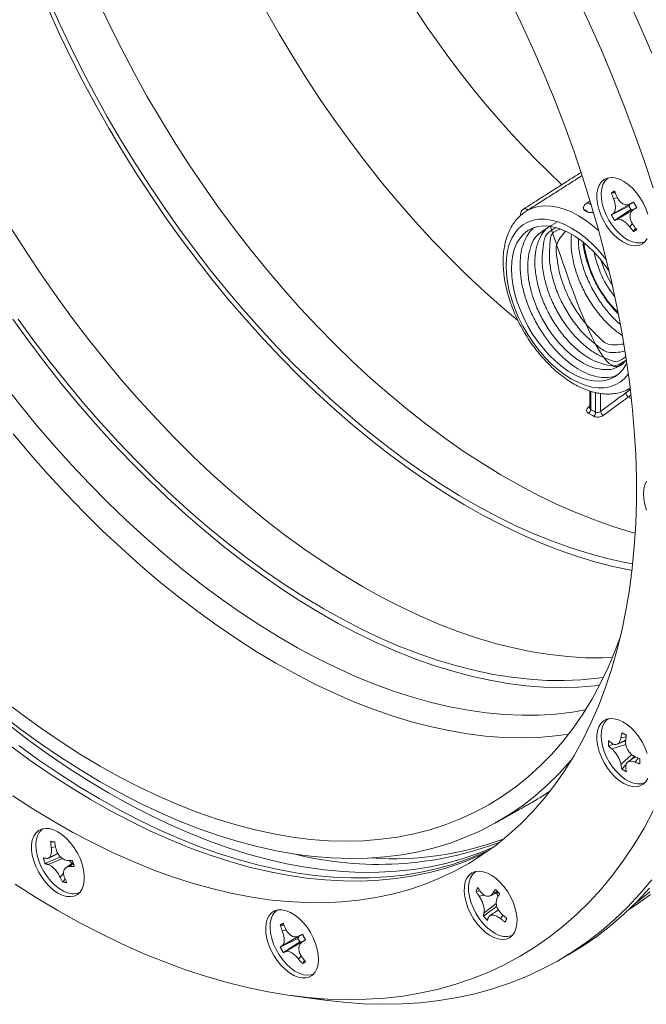
# Model space of a CAD drawing. Units: millimetres. Extents: x 71 to 855, y -632 to 239.
# Drawn here: x 661 to 753, y -562 to -417 of the extents above; entities that cross this region are included whole.
import ezdxf

# ---------------------------------------------------------------- set-up
doc = ezdxf.new("R2010")
doc.units = ezdxf.units.MM

msp = doc.modelspace()

# ---------------------------------------------------------------- linework, layer by layer
at = {"color": 7, "linetype": 'Continuous', "lineweight": 15}
for p, q in [((748.437, -442.275), (747.864, -442.281)), ((750.455, -444.236), (747.864, -445.522)), ((748.166, -443.111), (748.766, -443.018)), ((748.166, -445.312), (750.6, -443.927)), ((750.741, -444.731), (750.455, -444.236)), ((748.332, -446.332), (750.741, -444.731)), ((748.665, -446.175), (751.081, -444.761)), ((750.571, -447.276), (750.958, -446.794)), ((751.429, -447.46), (751.139, -447.952)), ((744.829, -471.438), (744.829, -474.118)), ((745.549, -474.533), (745.549, -471.632)), ((746.249, -471.768), (746.249, -474.408)), ((750.433, -471.118), (750.391, -471.14)), ((750.809, -472.537), (750.367, -472.292)), ((749.266, -522.408), (750.037, -522.249)), ((747.42, -523.552), (748.25, -523.341)), ((747.918, -524), (750.01, -523.364)), ((749.261, -523.083), (749.969, -522.903)), ((749.266, -526.335), (750.851, -524.851)), ((751.245, -525.103), (750.732, -525.628)), ((751.841, -525.375), (751.318, -525.963)), ((749.992, -526.387), (749.405, -526.99)), ((665.512, -538.505), (666.135, -538.412)), ((664.593, -540.873), (666.852, -539.884)), ((666.342, -539.467), (666.376, -539.453)), ((667.142, -540.126), (665.052, -541.025)), ((668.741, -540.859), (668.194, -541.336)), ((667.326, -542.313), (666.813, -542.884)), ((667.543, -543.125), (667.186, -543.611)), ((727.964, -544.978), (728.562, -544.911)), ((728.407, -545.663), (729.165, -545.504)), ((730.438, -545.242), (731.125, -545.006)), ((731.028, -547.128), (729.039, -548.592)), ((729.137, -548.119), (730.941, -546.773)), ((731.161, -547.758), (731.132, -547.78)), ((731.941, -548.486), (731.549, -548.98)), ((699.168, -549.927), (699.74, -549.922)), ((699.47, -550.757), (700.07, -550.664)), ((701.759, -551.883), (699.168, -553.168)), ((699.47, -552.958), (701.903, -551.573)), ((699.635, -553.978), (702.044, -552.378)), ((702.385, -552.407), (699.968, -553.821)), ((701.759, -551.883), (702.044, -552.378)), ((702.262, -554.441), (701.875, -554.922)), ((702.733, -555.106), (702.442, -555.599))]:
    msp.add_line(p, q, dxfattribs=at)
at = {"color": 7, "linetype": 'Continuous', "lineweight": 15, "flags": 128}
for points in [[(732.797, -413.571), (734.606, -417.31), (736.333, -421.072), (737.976, -424.854), (739.533, -428.65), (741.002, -432.456), (742.382, -436.267), (743.669, -440.079), (744.864, -443.887), (745.964, -447.686), (746.969, -451.472), (747.877, -455.241), (748.686, -458.987), (749.397, -462.707), (750.007, -466.396), (750.517, -470.049), (750.926, -473.662), (751.233, -477.23), (751.438, -480.75), (751.54, -484.217), (751.54, -487.626), (751.438, -490.975), (751.233, -494.258), (750.926, -497.472), (750.517, -500.613), (750.007, -503.677), (749.397, -506.661), (748.686, -509.56), (747.877, -512.372), (746.969, -515.093), (745.964, -517.719), (744.864, -520.248), (743.669, -522.677), (742.382, -525.002), (741.002, -527.221), (739.533, -529.33), (737.976, -531.329), (736.333, -533.213), (734.606, -534.982), (732.797, -536.632), (730.907, -538.162), (728.94, -539.569), (726.898, -540.853), (724.783, -542.012), (722.598, -543.043), (720.345, -543.947), (718.028, -544.722), (715.648, -545.367), (713.209, -545.881), (710.714, -546.263), (708.165, -546.514), (705.566, -546.632), (702.92, -546.619), (700.231, -546.472), (697.5, -546.194), (694.732, -545.784), (691.93, -545.243), (689.098, -544.571), (686.238, -543.769), (683.355, -542.838), (680.451, -541.78), (677.53, -540.595), (674.596, -539.285), (671.652, -537.852), (668.702, -536.297), (665.75, -534.622), (662.798, -532.829), (659.851, -530.921)], [(750.997, -496.821), (749.881, -496.61), (747.249, -496.025), (744.589, -495.31), (741.904, -494.466), (739.199, -493.494), (736.476, -492.396), (733.74, -491.173), (730.995, -489.827), (728.243, -488.36), (725.49, -486.773), (722.739, -485.069), (719.993, -483.25), (717.256, -481.319), (714.533, -479.279), (711.827, -477.132), (709.141, -474.881), (706.48, -472.529), (703.846, -470.08), (701.245, -467.537), (698.679, -464.903), (696.152, -462.183), (693.667, -459.379), (691.227, -456.496), (688.837, -453.538), (686.5, -450.508), (684.218, -447.412), (681.995, -444.253), (679.834, -441.035), (677.737, -437.764), (675.709, -434.443), (673.751, -431.077), (671.866, -427.671), (670.058, -424.23), (668.327, -420.758), (666.678, -417.26), (665.111, -413.741)], [(742.727, -413.28), (744.6, -417.278), (746.389, -421.297), (748.093, -425.333), (749.71, -429.381), (751.238, -433.437), (752.674, -437.496), (754.019, -441.555)], [(750.249, -413.608), (752.072, -417.658), (753.81, -421.726)], [(750.891, -497.773), (750.742, -497.745), (748.104, -497.188), (745.438, -496.501), (742.746, -495.685), (740.032, -494.741), (737.301, -493.67), (734.555, -492.474), (731.798, -491.154), (729.034, -489.713), (726.268, -488.152), (723.502, -486.474), (720.741, -484.68), (717.988, -482.773), (715.247, -480.756), (712.522, -478.631), (709.816, -476.402), (707.133, -474.071), (704.478, -471.642), (701.852, -469.118), (699.261, -466.502), (696.708, -463.798), (694.196, -461.009), (691.728, -458.14), (689.308, -455.195), (686.939, -452.176), (684.625, -449.09), (682.368, -445.939), (680.172, -442.727), (678.039, -439.461), (675.974, -436.143), (673.977, -432.779), (672.053, -429.372), (670.203, -425.928), (668.431, -422.452), (666.739, -418.947), (665.128, -415.42)], [(751.368, -492.302), (750.777, -492.138), (748.086, -491.317), (745.374, -490.366), (742.643, -489.288), (739.898, -488.083), (737.143, -486.754), (734.382, -485.302), (731.617, -483.73), (728.854, -482.039), (726.096, -480.231), (723.347, -478.311), (720.61, -476.279), (717.89, -474.139), (715.191, -471.894), (712.515, -469.547), (709.867, -467.101), (707.251, -464.56), (704.67, -461.927), (702.128, -459.206), (699.628, -456.4), (697.173, -453.514), (694.768, -450.552), (692.416, -447.518), (690.119, -444.415), (687.882, -441.249), (685.706, -438.024), (683.596, -434.744), (681.554, -431.413), (679.583, -428.037), (677.685, -424.62), (675.864, -421.167), (674.122, -417.683), (672.461, -414.173)], [(734.112, -461.052), (731.915, -459.193), (729.284, -456.854), (726.681, -454.416), (724.111, -451.883), (721.578, -449.26), (719.085, -446.549), (716.636, -443.754), (714.234, -440.88), (711.883, -437.93), (709.586, -434.91), (707.347, -431.823), (705.168, -428.674), (703.054, -425.467), (701.006, -422.208), (699.029, -418.9), (697.124, -415.549)], [(753.211, -445.405), (752.917, -444.576), (752.533, -443.759), (752.07, -442.978), (751.539, -442.254), (750.957, -441.605), (750.337, -441.051), (749.698, -440.606), (749.057, -440.282), (748.431, -440.087), (747.838, -440.029), (747.293, -440.107), (746.812, -440.32), (746.407, -440.662), (746.089, -441.124), (745.868, -441.693), (745.75, -442.353), (745.736, -443.087), (745.829, -443.874), (746.025, -444.694), (746.319, -445.523), (746.703, -446.339), (747.166, -447.12), (747.697, -447.845), (748.279, -448.493), (748.899, -449.048), (749.538, -449.493), (750.179, -449.817), (750.804, -450.011), (751.398, -450.07), (751.943, -449.992), (752.424, -449.779), (752.829, -449.437), (753.146, -448.975)], [(752.841, -449.423), (752.651, -449.512), (752.138, -449.639), (751.572, -449.632), (750.967, -449.491), (750.341, -449.219), (749.711, -448.826), (749.094, -448.32), (748.507, -447.716), (747.965, -447.03), (747.484, -446.282), (747.076, -445.491), (746.753, -444.679), (746.524, -443.868), (746.395, -443.081), (746.369, -442.338), (746.447, -441.66), (746.626, -441.066), (746.903, -440.572), (747.27, -440.191), (747.442, -440.071)], [(735.313, -444.982), (735.48, -444.881), (736.257, -444.516), (737.098, -444.281), (737.997, -444.178), (738.944, -444.208), (739.931, -444.369), (740.947, -444.662), (741.984, -445.083), (743.031, -445.628), (744.077, -446.291), (745.114, -447.067), (746.005, -447.833)], [(744.148, -443.839), (744.186, -443.818), (744.412, -443.787), (744.674, -443.882), (744.92, -444.074)], [(744.271, -445.034), (744.246, -444.977), (744.212, -444.926), (744.172, -444.882), (744.128, -444.85), (744.085, -444.832), (744.044, -444.829), (744.01, -444.841), (743.985, -444.868)], [(747.128, -452.104), (746.816, -451.707), (745.919, -450.661), (744.979, -449.702), (744.007, -448.84), (743.012, -448.084), (742.007, -447.443), (741.002, -446.923), (740.007, -446.531), (739.035, -446.271), (738.095, -446.145), (737.198, -446.155), (736.354, -446.3), (735.571, -446.58), (734.86, -446.992), (734.226, -447.529), (733.678, -448.188), (733.221, -448.96), (732.86, -449.837), (732.599, -450.809), (732.442, -451.866), (732.389, -452.997), (732.442, -454.188), (732.599, -455.427), (732.86, -456.701), (733.221, -457.994), (733.678, -459.294), (734.226, -460.585), (734.86, -461.854), (735.571, -463.087), (736.354, -464.271), (737.198, -465.391), (738.095, -466.437), (739.035, -467.396), (740.007, -468.258), (741.002, -469.014), (742.007, -469.655), (743.012, -470.175), (744.007, -470.567), (744.979, -470.827), (745.919, -470.953), (746.816, -470.943), (747.66, -470.798), (748.442, -470.518), (749.154, -470.107), (749.788, -469.569), (750.336, -468.91), (750.363, -468.871)], [(747.535, -453.776), (746.967, -452.965), (746.147, -451.921), (745.278, -450.956), (744.372, -450.079), (743.437, -449.302), (742.485, -448.633), (741.528, -448.081), (740.577, -447.651), (739.642, -447.349), (738.735, -447.179), (737.867, -447.141), (737.047, -447.238), (736.285, -447.467), (735.59, -447.825), (734.97, -448.31), (734.433, -448.915), (733.985, -449.632), (733.631, -450.455), (733.375, -451.372), (733.22, -452.373), (733.168, -453.446), (733.22, -454.58), (733.375, -455.76), (733.631, -456.973), (733.985, -458.204), (734.433, -459.439), (734.97, -460.664), (735.59, -461.864), (736.285, -463.025), (737.047, -464.134), (737.867, -465.177), (738.735, -466.142), (739.642, -467.019), (740.577, -467.796), (741.528, -468.465), (742.485, -469.017), (743.437, -469.447), (744.372, -469.749), (745.278, -469.92), (746.147, -469.957), (746.967, -469.861), (747.729, -469.632), (748.424, -469.273), (749.043, -468.788), (749.581, -468.183), (750.029, -467.466), (750.135, -467.251)], [(748.026, -510.594), (746.546, -510.642), (744.015, -510.617), (741.441, -510.459), (738.826, -510.168), (736.174, -509.744), (733.489, -509.189), (730.774, -508.503), (728.033, -507.687), (725.27, -506.741), (722.488, -505.668), (719.691, -504.469), (716.883, -503.145), (714.067, -501.698), (711.248, -500.129), (708.428, -498.442), (705.613, -496.638), (702.804, -494.72), (700.007, -492.69), (697.226, -490.552), (694.462, -488.307), (691.722, -485.958), (689.007, -483.51), (686.322, -480.965), (683.67, -478.327), (681.055, -475.598), (678.48, -472.784), (675.949, -469.887), (673.465, -466.912), (671.032, -463.861), (668.652, -460.741), (666.329, -457.554), (664.066, -454.304), (661.866, -450.997), (659.731, -447.637)], [(746.127, -514.662), (745.429, -514.744), (742.965, -514.941), (740.453, -515.006), (737.895, -514.937), (735.294, -514.736), (732.653, -514.402), (729.977, -513.937), (727.269, -513.339), (724.533, -512.611), (721.771, -511.754), (718.988, -510.768), (716.187, -509.654), (713.373, -508.415), (710.548, -507.051), (707.717, -505.565), (704.882, -503.958), (702.049, -502.234), (699.22, -500.393), (696.4, -498.438), (693.592, -496.373), (690.8, -494.199), (688.027, -491.92), (685.277, -489.538), (682.555, -487.057), (679.862, -484.48), (677.204, -481.811), (674.583, -479.052), (672.003, -476.208), (669.467, -473.282), (666.978, -470.278), (664.541, -467.2), (662.158, -464.053), (659.832, -460.839)], [(746.71, -513.502), (745.833, -513.623), (743.398, -513.864), (740.912, -513.971), (738.38, -513.946), (735.803, -513.788), (733.186, -513.497), (730.533, -513.073), (727.846, -512.517), (725.13, -511.831), (722.387, -511.014), (719.622, -510.068), (716.838, -508.994), (714.04, -507.794), (711.23, -506.469), (708.412, -505.021), (705.591, -503.452), (702.77, -501.764), (699.952, -499.959), (697.142, -498.04), (694.343, -496.008), (691.56, -493.868), (688.795, -491.622), (686.052, -489.272), (683.336, -486.822), (680.649, -484.276), (677.995, -481.635), (675.379, -478.905), (672.802, -476.089), (670.27, -473.19), (667.784, -470.213), (665.349, -467.161), (662.968, -464.038), (660.643, -460.849)], [(744.05, -518.298), (742.145, -518.62), (739.706, -518.907), (737.216, -519.061), (734.677, -519.083), (732.093, -518.972), (729.468, -518.728), (726.805, -518.352), (724.107, -517.844), (721.379, -517.205), (718.623, -516.436), (715.842, -515.538), (713.042, -514.512), (710.225, -513.359), (707.395, -512.08), (704.556, -510.678), (701.711, -509.155), (698.864, -507.512), (696.019, -505.751), (693.18, -503.874), (690.35, -501.885), (687.533, -499.786), (684.733, -497.579), (681.953, -495.267), (679.196, -492.854), (676.468, -490.342), (673.77, -487.735), (671.107, -485.037), (668.482, -482.25), (665.898, -479.378), (663.36, -476.425), (660.869, -473.395), (658.43, -470.293)], [(750.635, -471.004), (750.581, -471.036), (750.433, -471.118)], [(741.56, -521.876), (739.65, -522.124), (737.15, -522.325), (734.6, -522.393), (732.004, -522.329), (729.366, -522.132), (726.688, -521.803), (723.975, -521.341), (721.229, -520.749), (718.454, -520.026), (715.654, -519.174), (712.831, -518.193), (709.991, -517.085), (707.136, -515.851), (704.27, -514.492), (701.397, -513.011), (698.52, -511.41), (695.643, -509.69), (692.77, -507.853), (689.904, -505.903), (687.049, -503.84), (684.208, -501.669), (681.386, -499.392), (678.586, -497.011), (675.811, -494.53), (673.065, -491.952), (670.351, -489.28), (667.674, -486.518), (665.035, -483.668), (662.44, -480.736), (659.89, -477.724)], [(753.047, -484.654), (752.789, -485.184), (752.631, -485.812), (752.578, -486.521), (752.631, -487.291), (752.789, -488.101), (753.047, -488.929)], [(749.166, -507.657), (748.444, -509.569), (747.388, -512.06), (746.236, -514.45), (744.991, -516.737), (743.653, -518.917), (742.226, -520.988), (740.709, -522.948), (739.106, -524.793), (737.418, -526.521), (735.648, -528.131), (733.798, -529.619), (731.87, -530.985), (729.866, -532.226), (727.79, -533.341), (725.643, -534.328), (723.429, -535.187), (721.15, -535.916), (718.81, -536.513), (716.411, -536.98), (713.956, -537.314), (711.448, -537.515), (708.891, -537.583), (706.288, -537.519), (703.643, -537.321), (700.958, -536.991), (698.237, -536.529), (695.483, -535.935), (692.7, -535.21), (689.892, -534.355), (687.062, -533.371), (684.214, -532.26), (681.351, -531.023), (678.477, -529.66), (675.595, -528.175), (672.71, -526.569), (669.825, -524.844), (666.944, -523.003), (664.07, -521.047), (661.207, -518.979), (658.359, -516.801)], [(742.076, -525.516), (741.871, -525.758), (740.221, -527.591), (738.486, -529.306), (736.669, -530.902), (734.773, -532.376), (732.799, -533.726), (730.75, -534.951), (728.629, -536.05), (726.439, -537.02), (724.181, -537.861), (721.86, -538.572), (719.477, -539.151), (717.035, -539.599), (714.539, -539.913), (711.991, -540.095), (709.393, -540.144), (706.75, -540.06), (704.064, -539.843), (701.34, -539.492), (698.579, -539.01), (695.787, -538.395), (692.966, -537.65), (690.119, -536.774), (687.251, -535.77), (684.365, -534.637), (681.464, -533.379), (678.552, -531.995), (675.633, -530.489), (672.71, -528.861), (669.788, -527.114), (666.869, -525.251), (663.957, -523.272), (661.056, -521.182), (658.17, -518.982)], [(753.146, -524.723), (752.829, -523.895), (752.424, -523.085), (751.943, -522.316), (751.398, -521.609), (750.804, -520.983), (750.179, -520.454), (749.538, -520.038), (748.899, -519.746), (748.279, -519.585), (747.697, -519.561), (747.166, -519.673), (746.703, -519.919), (746.319, -520.292), (746.025, -520.782), (745.829, -521.375), (745.736, -522.055), (745.75, -522.805), (745.868, -523.602), (746.089, -524.426), (746.407, -525.254), (746.812, -526.064), (747.293, -526.833), (747.838, -527.54), (748.431, -528.167), (749.057, -528.695), (749.698, -529.111), (750.337, -529.403), (750.957, -529.564), (751.539, -529.588), (752.07, -529.476), (752.533, -529.23), (752.917, -528.857), (753.211, -528.367)], [(752.841, -528.948), (752.77, -528.985), (752.272, -529.145), (751.717, -529.171), (751.121, -529.064), (750.499, -528.824), (749.868, -528.46), (749.246, -527.981), (748.65, -527.401), (748.095, -526.734), (747.598, -525.999), (747.17, -525.217), (746.825, -524.408), (746.572, -523.595), (746.417, -522.8), (746.365, -522.044), (746.417, -521.348), (746.572, -520.731), (746.825, -520.211), (747.17, -519.8), (747.442, -519.596)], [(659.258, -520.508), (662.173, -522.728), (665.102, -524.839), (668.042, -526.839), (670.989, -528.726), (673.94, -530.496), (676.891, -532.148), (679.839, -533.679), (682.78, -535.089), (685.711, -536.375), (688.627, -537.536), (691.527, -538.57), (694.405, -539.476), (697.258, -540.253), (700.084, -540.901), (702.879, -541.417), (705.639, -541.802), (708.361, -542.056), (711.041, -542.177), (713.678, -542.166), (716.266, -542.023), (718.804, -541.747), (721.288, -541.34), (723.715, -540.802), (726.082, -540.133), (728.387, -539.335), (730.514, -538.457)], [(729.327, -539.306), (728.114, -539.859), (725.861, -540.763), (723.543, -541.538), (721.163, -542.183), (718.724, -542.697), (716.229, -543.079), (713.681, -543.33), (711.082, -543.448), (708.436, -543.435), (705.746, -543.288), (703.016, -543.01), (700.248, -542.6), (697.446, -542.059), (694.613, -541.387), (691.754, -540.585), (688.87, -539.654), (685.966, -538.596), (683.046, -537.411), (680.112, -536.101), (677.168, -534.668), (674.218, -533.113), (671.265, -531.438), (668.313, -529.645), (665.366, -527.737), (662.427, -525.715), (659.499, -523.582)], [(660.759, -523.545), (663.688, -525.656), (666.628, -527.656), (669.575, -529.542), (672.526, -531.312), (675.477, -532.964), (678.425, -534.496), (681.366, -535.906), (684.297, -537.192), (687.213, -538.352), (690.112, -539.386), (692.99, -540.293), (695.844, -541.07), (698.67, -541.717), (701.465, -542.234), (704.224, -542.619), (706.946, -542.872), (709.627, -542.993), (712.263, -542.982), (714.852, -542.839), (717.39, -542.564), (719.874, -542.157), (722.301, -541.619), (724.668, -540.95), (726.973, -540.151), (729.212, -539.223), (729.892, -538.91)], [(754.019, -533.15), (752.674, -535.657), (751.238, -538.057), (749.71, -540.35), (748.093, -542.531), (746.389, -544.599), (744.6, -546.552), (742.727, -548.387), (740.772, -550.103), (738.737, -551.698), (736.625, -553.169), (734.439, -554.516), (732.179, -555.737), (729.849, -556.83), (727.451, -557.795), (724.988, -558.631), (722.462, -559.336), (719.876, -559.91), (717.234, -560.352), (714.536, -560.662), (711.788, -560.839), (708.99, -560.883), (706.148, -560.795), (703.263, -560.574), (700.338, -560.22), (697.377, -559.734), (694.383, -559.116), (691.36, -558.368), (688.309, -557.489), (685.235, -556.481), (682.142, -555.346), (679.031, -554.083), (675.907, -552.694), (672.773, -551.182), (669.632, -549.547), (666.488, -547.791), (663.344, -545.916), (660.203, -543.925)], [(666.488, -545.218), (667.128, -545.526), (667.751, -545.703), (668.339, -545.745), (668.877, -545.65), (669.349, -545.42), (669.744, -545.063), (670.049, -544.587), (670.258, -544.006), (670.364, -543.335), (670.364, -542.593), (670.258, -541.801), (670.049, -540.979), (669.744, -540.15), (669.349, -539.337), (668.877, -538.562), (668.339, -537.846), (667.751, -537.208), (667.128, -536.667), (666.488, -536.236), (665.848, -535.928), (665.225, -535.75), (664.637, -535.709), (664.099, -535.804), (663.627, -536.033), (663.232, -536.391), (662.926, -536.867), (662.718, -537.448), (662.612, -538.118), (662.612, -538.86), (662.718, -539.653), (662.926, -540.475), (663.232, -541.304), (663.627, -542.117), (664.099, -542.892), (664.637, -543.608), (665.225, -544.245), (665.848, -544.787), (666.488, -545.218)], [(668.515, -545.317), (667.914, -545.193), (667.29, -544.938), (666.66, -544.559), (666.04, -544.066), (665.448, -543.474), (664.9, -542.797), (664.41, -542.056), (663.993, -541.269), (663.659, -540.458), (663.417, -539.646), (663.275, -538.855), (663.236, -538.105), (663.301, -537.418), (663.468, -536.813), (663.734, -536.305), (664.089, -535.909), (664.312, -535.748)], [(732.863, -551.787), (733.278, -551.46), (733.607, -551.013), (733.84, -550.457), (733.972, -549.807), (733.999, -549.081), (733.919, -548.299), (733.736, -547.483), (733.454, -546.654), (733.081, -545.834), (732.626, -545.048), (732.104, -544.315), (731.527, -543.656), (730.911, -543.089), (730.274, -542.629), (729.632, -542.29), (729.003, -542.079), (728.405, -542.003), (727.853, -542.064), (727.363, -542.261), (726.948, -542.587), (726.619, -543.034), (726.385, -543.59), (726.254, -544.24), (726.227, -544.966), (726.307, -545.748), (726.49, -546.565), (726.772, -547.394), (727.145, -548.213), (727.599, -549), (728.122, -549.732), (728.699, -550.391), (729.315, -550.958), (729.952, -551.418), (730.594, -551.758), (731.223, -551.969), (731.821, -552.044), (732.373, -551.983), (732.863, -551.787)], [(733.336, -551.397), (733.086, -551.51), (732.565, -551.62), (731.993, -551.596), (731.385, -551.438), (730.757, -551.151), (730.128, -550.743), (729.514, -550.224), (728.931, -549.609), (728.396, -548.914), (727.923, -548.159), (727.526, -547.365), (727.214, -546.552), (726.997, -545.742), (726.881, -544.959), (726.868, -544.224), (726.958, -543.556), (727.151, -542.973), (727.439, -542.492), (727.816, -542.126), (727.937, -542.045)], [(753.81, -543.268), (752.072, -545.328), (750.249, -547.274), (748.343, -549.103), (746.356, -550.812), (744.291, -552.401), (742.149, -553.867), (739.933, -555.209), (737.645, -556.426), (735.287, -557.517), (732.863, -558.479), (730.373, -559.313), (727.822, -560.017), (725.211, -560.591), (722.543, -561.034), (719.821, -561.346), (717.049, -561.525), (714.228, -561.573), (711.362, -561.489), (708.453, -561.273), (705.713, -560.954)], [(753.486, -544.512), (751.663, -546.458), (749.757, -548.286), (747.77, -549.996), (745.705, -551.584), (743.563, -553.051), (741.623, -554.235)], [(753.622, -545.441), (751.518, -546.949), (750.437, -547.656)], [(753.528, -545.036), (751.501, -546.666), (751.316, -546.805)], [(702.41, -557.704), (702.981, -557.694), (703.496, -557.548), (703.941, -557.27), (704.303, -556.866), (704.573, -556.349), (704.743, -555.733), (704.81, -555.033), (704.77, -554.27), (704.625, -553.464), (704.379, -552.636), (704.039, -551.811), (703.614, -551.009), (703.115, -550.254), (702.557, -549.565), (701.954, -548.962), (701.323, -548.46), (700.681, -548.074), (700.045, -547.814), (699.433, -547.687), (698.862, -547.697), (698.347, -547.843), (697.902, -548.122), (697.54, -548.525), (697.27, -549.042), (697.1, -549.659), (697.033, -550.358), (697.073, -551.121), (697.218, -551.928), (697.464, -552.755), (697.804, -553.58), (698.229, -554.382), (698.728, -555.137), (699.286, -555.826), (699.889, -556.429), (700.52, -556.931), (701.162, -557.317), (701.798, -557.577), (702.41, -557.704)], [(704.145, -557.069), (703.706, -557.238), (703.164, -557.298), (702.577, -557.224), (701.959, -557.017), (701.329, -556.683), (700.704, -556.232), (700.099, -555.675), (699.533, -555.029), (699.019, -554.309), (698.573, -553.537), (698.207, -552.732), (697.93, -551.918), (697.75, -551.117), (697.672, -550.349), (697.698, -549.636), (697.828, -548.998), (698.057, -548.452), (698.38, -548.013), (698.746, -547.717)]]:
    msp.add_lwpolyline(points, dxfattribs=at)
at = {"color": 7, "linetype": 'Continuous', "lineweight": 15}
for centre, radius, start, end in [((837.197, -338.411), 140.979, 190.64033, 226.73684), ((749.441, -443.575), 1.21, 326.87089, 343.10916), ((735.164, -445.211), 0.596, 43.48972, 112.92878), ((736.986, -457.322), 14.286, 59.33929, 60.66608), ((750.807, -445.94), 1.21, 76.89663, 93.13775), ((761.354, -447.424), 17.663, 187.11213, 225.0454), ((759.761, -448.311), 14.66, 190.72008, 219.13141), ((759.827, -448.24), 14.045, 196.17203, 212.71695), ((750.852, -471.523), 0.909, 191.698, 237.76552), ((744.693, -473.468), 0.34, 237.54562, 268.31728), ((744.046, -474.074), 0.784, 307.73121, 356.82679), ((792.991, -391.576), 96.216, 239.75417, 240.2512), ((793.059, -391.402), 95.749, 239.75417, 240.2512), ((744.772, -474.498), 0.778, 307.86462, 357.40392), ((747.139, -474.224), 0.909, 191.69865, 237.73626), ((716.675, -497.957), 39.141, 299.38789, 304.58109), ((713.598, -490.54), 50.462, 255.96591, 290.72401), ((715.795, -493.514), 46.654, 266.13012, 290.43193), ((665.143, -543.161), 4.082, 33.09417, 42.35494), ((668.77, -543.315), 2.019, 262.75176, 297.80332), ((727.332, -546.972), 4.082, 17.65599, 26.90565), ((700.745, -551.221), 1.21, 326.87089, 343.10916), ((702.11, -553.586), 1.21, 76.89663, 93.13775)]:
    msp.add_arc(centre, radius, start, end, dxfattribs=at)
for points, degree in [([(743.406, -439.275), (734.932, -444.663)], 1), ([(743.558, -439.739), (735.297, -444.992)], 1), ([(748.332, -442.011), (747.864, -442.281)], 1), ([(744.736, -443.465), (744.148, -443.839)], 1), ([(750.669, -443.872), (751.116, -443.662)], 1), ([(751.606, -444.441), (751.139, -443.631)], 1), ([(747.864, -445.522), (748.332, -446.332)], 1), ([(751.597, -444.425), (751.164, -444.726)], 1), ([(751.606, -447.682), (751.139, -447.952)], 1), ([(749.464, -463.227), (749.207, -463.052)], 1), ([(744.683, -471.392), (744.683, -473.872)], 1), ([(746.249, -474.408), (747.487, -473.508), (748.725, -472.608), (749.962, -471.707)], 3), ([(749.962, -471.707), (750.622, -471.196)], 1), ([(750.391, -471.14), (750.636, -471.012)], 1), ([(750.708, -472.024), (750.367, -472.292)], 1), ([(744.51, -473.755), (744.568, -473.711), (744.625, -473.666), (744.683, -473.622)], 3), ([(744.681, -473.868), (744.682, -473.879)], 1), ([(750.066, -522.024), (749.405, -521.642)], 1), ([(747.42, -522.788), (747.42, -523.552)], 1), ([(748.697, -523.343), (749.938, -522.772)], 1), ([(751.375, -525.174), (750.224, -525.988)], 1), ([(752.051, -526.226), (752.051, -525.462)], 1), ([(750.066, -527.372), (749.405, -526.99)], 1), ([(730.902, -534.866), (735.882, -532.062)], 1), ([(666.025, -537.708), (665.414, -537.647)], 1), ([(665.052, -540.102), (666.342, -539.467)], 1), ([(664.593, -540.873), (664.339, -540.021)], 1), ([(668.711, -540.759), (667.651, -541.509)], 1), ([(668.871, -541.297), (668.618, -540.445)], 1), ([(667.186, -543.611), (667.797, -543.671)], 1), ([(728.218, -544.418), (727.964, -544.978)], 1), ([(730.017, -545.626), (731.197, -545.082)], 1), ([(731.422, -545.32), (730.811, -544.675)], 1), ([(729.65, -549.237), (729.039, -548.592)], 1), ([(731.132, -547.78), (729.936, -548.579)], 1), ([(699.635, -549.657), (699.168, -549.927)], 1), ([(732.243, -549.494), (732.496, -548.934)], 1), ([(701.973, -551.519), (702.452, -551.294)], 1), ([(702.91, -552.088), (702.442, -551.277)], 1), ([(702.901, -552.071), (702.467, -552.373)], 1), ([(699.635, -553.978), (699.168, -553.168)], 1), ([(740.208, -555.052), (741.623, -554.235)], 1), ([(702.442, -555.599), (702.91, -555.329)], 1), ([(700.767, -560.28), (705.713, -560.954)], 1)]:
    msp.add_open_spline(points, degree=degree, dxfattribs=at)
for points, knots in [([(747.864, -442.281), (747.891, -442.359), (747.944, -442.517), (748.022, -442.733), (748.096, -442.931), (748.143, -443.051), (748.166, -443.111)], [0, 0, 0, 0, 0.2821089, 0.5642181, 0.78209, 1, 1, 1, 1]), ([(748.665, -442.823), (748.632, -442.747), (748.567, -442.595), (748.455, -442.324), (748.378, -442.129), (748.332, -442.011)], [0, 0, 0, 0, 0.282112, 0.5642239, 1, 1, 1, 1]), ([(750.571, -443.924), (750.434, -443.973), (750.155, -444.074), (749.678, -443.965), (749.219, -443.664), (748.872, -443.251), (748.721, -442.939), (748.665, -442.823)], [0, 0, 0, 0, 0.2110611, 0.4275828, 0.6471231, 0.8678501, 1, 1, 1, 1]), ([(744.156, -443.85), (744.117, -443.871), (743.987, -443.94), (743.843, -444.143), (743.755, -444.368), (743.74, -444.505), (743.735, -444.549)], [0, 0, 0, 0, 0.15263393, 0.51447743, 0.8431374, 1, 1, 1, 1]), ([(748.166, -443.111), (748.236, -443.31), (748.377, -443.712), (748.466, -444.315), (748.446, -444.833), (748.332, -445.168), (748.212, -445.273), (748.166, -445.312)], [0, 0, 0, 0, 0.2110611, 0.4275828, 0.6471231, 0.8678501, 1, 1, 1, 1]), ([(751.139, -443.631), (751.084, -443.659), (750.974, -443.714), (750.784, -443.812), (750.652, -443.881), (750.571, -443.924)], [0, 0, 0, 0, 0.2821116, 0.5642234, 1, 1, 1, 1]), ([(735.325, -444.993), (735.186, -445.078), (734.795, -445.316), (734.23, -445.827), (733.633, -446.509), (733.123, -447.29), (732.698, -448.161), (732.363, -449.119), (732.122, -450.157), (731.978, -451.266), (731.933, -452.435), (731.988, -453.652), (732.14, -454.904), (732.387, -456.18), (732.725, -457.469), (733.151, -458.761), (733.661, -460.044), (734.25, -461.308), (734.913, -462.544), (735.643, -463.741), (736.437, -464.89), (737.286, -465.981), (738.185, -467.004), (739.127, -467.952), (740.105, -468.815), (741.113, -469.587), (742.143, -470.259), (743.188, -470.824), (744.241, -471.274), (745.291, -471.603), (746.327, -471.805), (747.337, -471.875), (748.309, -471.816), (749.226, -471.621), (749.938, -471.381), (750.317, -471.165), (750.433, -471.099)], [0, 0, 0, 0, 0.015526, 0.043789, 0.0721616, 0.1008693, 0.1300625, 0.1597906, 0.1900025, 0.2205777, 0.2513748, 0.2822717, 0.3131701, 0.3440263, 0.3748263, 0.4055706, 0.4362679, 0.4669311, 0.4975754, 0.528217, 0.5588701, 0.5895486, 0.6202697, 0.6510502, 0.6819055, 0.7128475, 0.7438812, 0.7749977, 0.8061609, 0.8372714, 0.8681969, 0.8987693, 0.9288293, 0.9582902, 0.9871839, 1, 1, 1, 1]), ([(734.94, -444.677), (734.876, -444.716), (734.727, -444.809), (734.587, -445.045), (734.508, -445.318), (734.522, -445.501), (734.529, -445.591)], [0, 0, 0, 0, 0.2088587, 0.4879416, 0.7471734, 1, 1, 1, 1]), ([(743.985, -444.868), (743.935, -444.836), (743.835, -444.771), (743.744, -444.647), (743.744, -444.559), (743.744, -444.514)], [0, 0, 0, 0, 0.3299756, 0.6605889, 1, 1, 1, 1]), ([(745.201, -445.137), (745.193, -445.141), (745.111, -445.175), (744.916, -445.191), (744.65, -445.178), (744.427, -445.117), (744.316, -445.057), (744.271, -445.034)], [0, 0, 0, 0, 0.0301459, 0.2934901, 0.55752, 0.8234512, 1, 1, 1, 1]), ([(748.166, -445.312), (748.136, -445.332), (748.076, -445.373), (747.996, -445.428), (747.926, -445.478), (747.885, -445.507), (747.864, -445.522)], [0, 0, 0, 0, 0.2821094, 0.5642187, 0.7820908, 1, 1, 1, 1]), ([(751.069, -446.988), (750.957, -446.814), (750.731, -446.46), (750.587, -445.889), (750.619, -445.364), (750.803, -444.989), (750.997, -444.842), (751.069, -444.786)], [0, 0, 0, 0, 0.2110611, 0.4275828, 0.6471231, 0.8678501, 1, 1, 1, 1]), ([(751.069, -444.786), (751.119, -444.755), (751.218, -444.693), (751.358, -444.603), (751.487, -444.519), (751.567, -444.467), (751.606, -444.441)], [0, 0, 0, 0, 0.28210939, 0.56421868, 0.78209085, 1, 1, 1, 1]), ([(739.811, -446.649), (739.338, -446.891), (738.167, -447.492), (737.621, -448.379), (736.898, -449.849), (736.607, -451.559), (736.612, -453.486), (736.945, -455.559), (737.592, -457.702), (738.52, -459.802), (739.689, -461.787), (741.057, -463.595), (742.571, -465.146), (744.159, -466.356), (745.739, -467.225), (747.349, -467.594), (748.427, -467.892), (749.512, -467.208), (749.942, -466.937)], [0, 0, 0, 0, 0.0442885, 0.1096254, 0.1755083, 0.2406025, 0.304646, 0.370077, 0.4359453, 0.5009179, 0.5650151, 0.6305316, 0.6963763, 0.7612191, 0.8253952, 0.8909884, 0.9568006, 1, 1, 1, 1]), ([(738.916, -447.211), (742.815, -458.746), (746.922, -470.895), (749.888, -467.018), (750.038, -466.821)], [0, 0, 0, 0, 0.9494235, 1, 1, 1, 1]), ([(748.332, -446.332), (748.362, -446.319), (748.422, -446.292), (748.532, -446.24), (748.614, -446.2), (748.665, -446.175)], [0, 0, 0, 0, 0.2821116, 0.5642234, 1, 1, 1, 1]), ([(748.665, -446.175), (748.76, -446.15), (748.952, -446.098), (749.375, -446.239), (749.846, -446.534), (750.263, -446.906), (750.487, -447.175), (750.571, -447.276)], [0, 0, 0, 0, 0.2110611, 0.4275828, 0.6471231, 0.8678501, 1, 1, 1, 1]), ([(750.571, -447.276), (750.623, -447.341), (750.727, -447.47), (750.915, -447.697), (751.054, -447.856), (751.139, -447.952)], [0, 0, 0, 0, 0.28211199, 0.56422389, 1, 1, 1, 1]), ([(751.606, -447.682), (751.555, -447.618), (751.452, -447.49), (751.312, -447.309), (751.184, -447.142), (751.108, -447.039), (751.069, -446.988)], [0, 0, 0, 0, 0.2821089, 0.5642181, 0.78209, 1, 1, 1, 1]), ([(748.817, -468.986), (748.664, -469.069), (748.158, -469.343), (747.138, -469.468), (745.797, -469.362), (744.377, -468.918), (742.906, -468.164), (741.451, -467.127), (740.029, -465.819), (738.706, -464.299), (737.496, -462.584), (736.453, -460.753), (735.595, -458.823), (734.959, -456.883), (734.552, -454.953), (734.394, -453.122), (734.487, -451.412), (734.826, -449.888), (735.429, -448.605), (735.962, -447.809), (736.347, -447.532), (736.388, -447.503)], [0, 0, 0, 0, 0.0251027, 0.08281247, 0.13889526, 0.19660437, 0.25268853, 0.3103992, 0.36648192, 0.42419096, 0.48027517, 0.53798594, 0.59406875, 0.65177794, 0.70786146, 0.76557139, 0.82165463, 0.87936433, 0.93544712, 0.99315623, 1, 1, 1, 1]), ([(738.503, -447.398), (737.867, -447.824), (736.527, -448.721), (736.107, -449.894), (735.597, -451.556), (735.517, -453.407), (735.731, -455.439), (736.274, -457.571), (737.108, -459.695), (738.198, -461.727), (739.501, -463.604), (740.975, -465.255), (742.54, -466.592), (744.142, -467.567), (745.698, -468.174), (747.246, -468.293), (748.223, -468.253), (749.222, -467.591), (749.617, -467.33)], [0, 0, 0, 0, 0.0586694, 0.1235671, 0.1881412, 0.2513165, 0.3153545, 0.3802754, 0.4447653, 0.5078877, 0.5720455, 0.6369809, 0.701378, 0.7644724, 0.8287418, 0.8936827, 0.9579787, 1, 1, 1, 1]), ([(739.675, -447.418), (739.19, -447.704), (738.003, -448.403), (737.922, -449.802), (737.606, -451.594), (737.759, -453.579), (738.194, -455.689), (738.945, -457.827), (739.961, -459.894), (741.204, -461.825), (742.63, -463.556), (744.178, -464.987), (745.765, -466.108), (747.381, -466.711), (748.622, -467.354), (749.582, -466.653), (749.958, -466.378)], [0, 0, 0, 0, 0.0523568, 0.1279939, 0.2022071, 0.2763329, 0.3519409, 0.4275175, 0.501562, 0.5758614, 0.6515248, 0.7270308, 0.800934, 0.8753991, 0.9511077, 1, 1, 1, 1]), ([(740.354, -447.604), (739.93, -447.771), (738.852, -448.195), (738.877, -449.829), (738.672, -451.64), (738.937, -453.691), (739.482, -455.821), (740.331, -457.943), (741.429, -459.971), (742.744, -461.836), (744.207, -463.493), (745.832, -464.751), (747.267, -465.99), (748.945, -465.713), (749.831, -465.566)], [0, 0, 0, 0, 0.055618, 0.1412752, 0.2250909, 0.3101719, 0.396355, 0.4818947, 0.5656567, 0.6508913, 0.7370875, 0.8224986, 0.90624, 1, 1, 1, 1]), ([(741.106, -447.916), (740.57, -448.559), (739.512, -449.828), (739.875, -451.721), (740.128, -453.812), (740.813, -455.952), (741.743, -458.05), (742.927, -460.023), (744.285, -461.845), (745.868, -463.299), (747.218, -464.805), (748.852, -464.606), (749.665, -464.507)], [0, 0, 0, 0, 0.10113729, 0.19961492, 0.30025609, 0.40148578, 0.50125684, 0.59983628, 0.70060213, 0.80178869, 0.90135395, 1, 1, 1, 1]), ([(741.997, -448.387), (741.959, -448.886), (741.876, -449.997), (742.135, -451.94), (742.693, -454.071), (743.552, -456.192), (744.661, -458.212), (745.98, -460.08), (747.464, -461.684), (748.654, -462.741), (749.323, -463.124), (749.46, -463.203)], [0, 0, 0, 0, 0.1007736, 0.2244126, 0.3495498, 0.4736499, 0.5952396, 0.7190935, 0.8442414, 0.9681466, 1, 1, 1, 1]), ([(743.026, -449.042), (743.025, -449.352), (743.02, -450.305), (743.361, -452.065), (744.019, -454.202), (744.972, -456.294), (746.157, -458.275), (747.544, -460.035), (748.585, -461.166), (749.152, -461.587), (749.185, -461.612)], [0, 0, 0, 0, 0.0741491, 0.2273507, 0.38132, 0.5329463, 0.6830136, 0.8363946, 0.9902878, 1, 1, 1, 1]), ([(743.704, -449.57), (743.714, -449.697), (743.754, -450.176), (743.918, -451.045), (744.195, -452.158), (744.564, -453.282), (745.014, -454.399), (745.541, -455.498), (746.14, -456.568), (746.803, -457.596), (747.524, -458.568), (748.211, -459.394), (748.672, -459.858), (748.861, -460.048)], [0, 0, 0, 0, 0.0358761, 0.1355483, 0.2351282, 0.3346162, 0.4340284, 0.5333886, 0.6327244, 0.7320644, 0.8314308, 0.9308516, 1, 1, 1, 1]), ([(750.367, -472.292), (750.13, -472.464), (749.893, -472.637), (749.656, -472.809), (748.655, -473.537), (747.655, -474.265), (746.654, -474.993)], [0, 0, 0, 0, 0.001, 0.001, 0.001, 0.0052190098, 0.0052190098, 0.0052190098, 0.0052190098]), ([(744.51, -473.755), (744.33, -473.895), (744.228, -474.076), (744.232, -474.336), (744.259, -474.42), (744.36, -474.573), (744.433, -474.64), (744.526, -474.694)], [0, 0, 0, 0, 0.5, 0.5, 0.75, 0.75, 1, 1, 1, 1]), ([(744.689, -473.872), (744.687, -473.887), (744.681, -473.945), (744.724, -474.036), (744.794, -474.091), (744.829, -474.118)], [0, 0, 0, 0, 0.15232984, 0.57782102, 1, 1, 1, 1]), ([(746.249, -474.408), (746.157, -474.491), (746.032, -474.552), (745.774, -474.601), (745.643, -474.586), (745.549, -474.533)], [0, 0, 0, 0, 0.5, 0.5, 1, 1, 1, 1]), ([(745.249, -475.112), (745.435, -475.218), (745.693, -475.264), (746.081, -475.231), (746.211, -475.203), (746.451, -475.117), (746.561, -475.061), (746.654, -474.993)], [0, 0, 0, 0, 0.5, 0.5, 0.75, 0.75, 1, 1, 1, 1]), ([(749.266, -522.408), (749.226, -522.579), (749.147, -522.925), (748.884, -523.267), (748.543, -523.422), (748.202, -523.375), (747.995, -523.238), (747.918, -523.186)], [0, 0, 0, 0, 0.2110611, 0.4275828, 0.6471231, 0.8678501, 1, 1, 1, 1]), ([(749.405, -521.642), (749.39, -521.714), (749.36, -521.859), (749.323, -522.059), (749.292, -522.242), (749.274, -522.352), (749.266, -522.408)], [0, 0, 0, 0, 0.2821089, 0.5642181, 0.78209, 1, 1, 1, 1]), ([(749.97, -522.814), (749.978, -522.741), (749.994, -522.594), (750.025, -522.33), (750.051, -522.14), (750.066, -522.024)], [0, 0, 0, 0, 0.282112, 0.5642239, 1, 1, 1, 1]), ([(747.918, -523.186), (747.869, -523.149), (747.772, -523.075), (747.642, -522.971), (747.524, -522.876), (747.455, -522.817), (747.42, -522.788)], [0, 0, 0, 0, 0.2821094, 0.5642187, 0.7820908, 1, 1, 1, 1]), ([(747.42, -523.552), (747.465, -523.595), (747.555, -523.681), (747.72, -523.832), (747.843, -523.936), (747.918, -524)], [0, 0, 0, 0, 0.28211162, 0.56422344, 1, 1, 1, 1]), ([(747.918, -524), (748.043, -524.117), (748.296, -524.356), (748.67, -524.875), (748.986, -525.451), (749.185, -525.96), (749.244, -526.233), (749.266, -526.335)], [0, 0, 0, 0, 0.2110611, 0.4275828, 0.6471231, 0.8678501, 1, 1, 1, 1]), ([(751.318, -525.149), (751.151, -525.056), (750.811, -524.868), (750.383, -524.38), (750.079, -523.797), (749.949, -523.248), (749.965, -522.933), (749.97, -522.814)], [0, 0, 0, 0, 0.2110611, 0.4275828, 0.6471231, 0.8678501, 1, 1, 1, 1]), ([(752.051, -525.462), (751.981, -525.433), (751.841, -525.375), (751.596, -525.272), (751.423, -525.196), (751.318, -525.149)], [0, 0, 0, 0, 0.28211162, 0.56422344, 1, 1, 1, 1]), ([(749.266, -526.335), (749.277, -526.397), (749.3, -526.522), (749.345, -526.741), (749.382, -526.896), (749.405, -526.99)], [0, 0, 0, 0, 0.282112, 0.5642239, 1, 1, 1, 1]), ([(749.97, -526.742), (749.967, -526.595), (749.961, -526.299), (750.17, -525.988), (750.522, -525.826), (750.933, -525.833), (751.213, -525.928), (751.318, -525.963)], [0, 0, 0, 0, 0.2110611, 0.4275828, 0.6471231, 0.8678501, 1, 1, 1, 1]), ([(750.066, -527.372), (750.056, -527.314), (750.036, -527.198), (750.01, -527.034), (749.989, -526.882), (749.976, -526.788), (749.97, -526.742)], [0, 0, 0, 0, 0.28210894, 0.56421806, 0.78209002, 1, 1, 1, 1]), ([(751.318, -525.963), (751.386, -525.989), (751.521, -526.041), (751.712, -526.11), (751.888, -526.172), (751.997, -526.208), (752.051, -526.226)], [0, 0, 0, 0, 0.28210939, 0.56421868, 0.78209085, 1, 1, 1, 1]), ([(665.414, -537.647), (665.421, -537.728), (665.436, -537.89), (665.467, -538.177), (665.495, -538.381), (665.512, -538.505)], [0, 0, 0, 0, 0.2821116, 0.5642234, 1, 1, 1, 1]), ([(666.163, -538.569), (666.148, -538.489), (666.12, -538.328), (666.084, -538.103), (666.052, -537.896), (666.034, -537.77), (666.025, -537.708)], [0, 0, 0, 0, 0.28210939, 0.56421868, 0.78209085, 1, 1, 1, 1]), ([(665.512, -538.505), (665.53, -538.704), (665.566, -539.107), (665.474, -539.617), (665.279, -539.982), (665.03, -540.139), (664.85, -540.124), (664.782, -540.118)], [0, 0, 0, 0, 0.21106113, 0.42758285, 0.64712307, 0.86785011, 1, 1, 1, 1]), ([(667.924, -540.429), (667.761, -540.404), (667.43, -540.355), (666.942, -540.03), (666.529, -539.552), (666.268, -539.033), (666.191, -538.696), (666.163, -538.569)], [0, 0, 0, 0, 0.2110611, 0.4275828, 0.6471231, 0.8678501, 1, 1, 1, 1]), ([(664.782, -540.118), (664.739, -540.109), (664.652, -540.091), (664.503, -540.06), (664.401, -540.036), (664.339, -540.021)], [0, 0, 0, 0, 0.282112, 0.5642239, 1, 1, 1, 1]), ([(664.593, -540.873), (664.634, -540.889), (664.717, -540.92), (664.837, -540.96), (664.948, -540.995), (665.017, -541.015), (665.052, -541.025)], [0, 0, 0, 0, 0.2821089, 0.5642181, 0.78209, 1, 1, 1, 1]), ([(665.052, -541.025), (665.173, -541.074), (665.418, -541.173), (665.851, -541.529), (666.276, -542), (666.607, -542.479), (666.757, -542.774), (666.813, -542.884)], [0, 0, 0, 0, 0.2110611, 0.4275828, 0.6471231, 0.8678501, 1, 1, 1, 1]), ([(667.464, -542.949), (667.404, -542.774), (667.281, -542.42), (667.318, -541.942), (667.526, -541.57), (667.845, -541.373), (668.099, -541.346), (668.194, -541.336)], [0, 0, 0, 0, 0.21106113, 0.42758285, 0.64712307, 0.86785011, 1, 1, 1, 1]), ([(668.618, -540.445), (668.551, -540.444), (668.418, -540.442), (668.237, -540.437), (668.072, -540.433), (667.973, -540.43), (667.924, -540.429)], [0, 0, 0, 0, 0.2821089, 0.5642181, 0.78209, 1, 1, 1, 1]), ([(668.194, -541.336), (668.256, -541.334), (668.382, -541.329), (668.607, -541.316), (668.771, -541.304), (668.871, -541.297)], [0, 0, 0, 0, 0.282112, 0.5642239, 1, 1, 1, 1]), ([(666.813, -542.884), (666.846, -542.954), (666.913, -543.093), (667.01, -543.282), (667.101, -543.455), (667.157, -543.559), (667.186, -543.611)], [0, 0, 0, 0, 0.2821094, 0.5642187, 0.7820908, 1, 1, 1, 1]), ([(667.797, -543.671), (667.765, -543.604), (667.7, -543.471), (667.588, -543.231), (667.511, -543.055), (667.464, -542.949)], [0, 0, 0, 0, 0.2821116, 0.5642234, 1, 1, 1, 1]), ([(727.964, -544.978), (728.004, -545.043), (728.084, -545.173), (728.23, -545.403), (728.34, -545.565), (728.407, -545.663)], [0, 0, 0, 0, 0.2821116, 0.5642234, 1, 1, 1, 1]), ([(728.677, -545.067), (728.632, -545.007), (728.543, -544.885), (728.422, -544.716), (728.314, -544.56), (728.25, -544.465), (728.218, -544.418)], [0, 0, 0, 0, 0.28210939, 0.56421868, 0.78209085, 1, 1, 1, 1]), ([(728.407, -545.663), (728.514, -545.834), (728.731, -546.179), (728.984, -546.785), (729.144, -547.377), (729.187, -547.835), (729.15, -548.041), (729.137, -548.119)], [0, 0, 0, 0, 0.2110611, 0.4275828, 0.6471231, 0.8678501, 1, 1, 1, 1]), ([(730.438, -545.242), (730.344, -545.36), (730.154, -545.6), (729.755, -545.725), (729.322, -545.646), (728.947, -545.398), (728.75, -545.158), (728.677, -545.067)], [0, 0, 0, 0, 0.2110611, 0.4275828, 0.6471231, 0.8678501, 1, 1, 1, 1]), ([(730.811, -544.675), (730.774, -544.728), (730.701, -544.835), (730.603, -544.983), (730.515, -545.119), (730.464, -545.201), (730.438, -545.242)], [0, 0, 0, 0, 0.2821089, 0.5642181, 0.78209, 1, 1, 1, 1]), ([(731.089, -545.929), (731.119, -545.873), (731.18, -545.76), (731.29, -545.557), (731.372, -545.41), (731.422, -545.32)], [0, 0, 0, 0, 0.28211199, 0.56422389, 1, 1, 1, 1]), ([(731.819, -548.384), (731.669, -548.238), (731.366, -547.943), (731.059, -547.368), (730.911, -546.769), (730.938, -546.271), (731.048, -546.022), (731.089, -545.929)], [0, 0, 0, 0, 0.21106113, 0.42758285, 0.64712307, 0.86785011, 1, 1, 1, 1]), ([(729.137, -548.119), (729.126, -548.164), (729.103, -548.254), (729.07, -548.413), (729.05, -548.524), (729.039, -548.592)], [0, 0, 0, 0, 0.282112, 0.5642239, 1, 1, 1, 1]), ([(729.788, -548.806), (729.839, -548.712), (729.944, -548.521), (730.288, -548.428), (730.732, -548.5), (731.177, -548.707), (731.448, -548.906), (731.549, -548.98)], [0, 0, 0, 0, 0.2110611, 0.4275828, 0.6471231, 0.8678501, 1, 1, 1, 1]), ([(732.496, -548.934), (732.431, -548.883), (732.302, -548.782), (732.075, -548.599), (731.916, -548.465), (731.819, -548.384)], [0, 0, 0, 0, 0.2821116, 0.5642234, 1, 1, 1, 1]), ([(699.168, -549.927), (699.194, -550.006), (699.247, -550.163), (699.347, -550.44), (699.424, -550.637), (699.47, -550.757)], [0, 0, 0, 0, 0.28211162, 0.56422344, 1, 1, 1, 1]), ([(699.968, -550.469), (699.936, -550.393), (699.87, -550.241), (699.783, -550.029), (699.705, -549.835), (699.658, -549.716), (699.635, -549.657)], [0, 0, 0, 0, 0.2821094, 0.5642187, 0.7820908, 1, 1, 1, 1]), ([(729.65, -549.237), (729.661, -549.198), (729.685, -549.12), (729.72, -549.008), (729.755, -548.903), (729.777, -548.838), (729.788, -548.806)], [0, 0, 0, 0, 0.2821089, 0.5642181, 0.78209, 1, 1, 1, 1]), ([(731.549, -548.98), (731.613, -549.03), (731.741, -549.129), (731.921, -549.264), (732.089, -549.385), (732.191, -549.458), (732.243, -549.494)], [0, 0, 0, 0, 0.28210939, 0.56421868, 0.78209085, 1, 1, 1, 1]), ([(699.47, -550.757), (699.54, -550.956), (699.68, -551.359), (699.769, -551.962), (699.75, -552.48), (699.636, -552.814), (699.515, -552.919), (699.47, -552.958)], [0, 0, 0, 0, 0.2110611, 0.4275828, 0.6471231, 0.8678501, 1, 1, 1, 1]), ([(701.875, -551.57), (701.737, -551.62), (701.459, -551.721), (700.981, -551.611), (700.523, -551.31), (700.176, -550.897), (700.025, -550.586), (699.968, -550.469)], [0, 0, 0, 0, 0.2110611, 0.4275828, 0.6471231, 0.8678501, 1, 1, 1, 1]), ([(702.442, -551.277), (702.387, -551.305), (702.278, -551.361), (702.129, -551.437), (701.995, -551.507), (701.915, -551.549), (701.875, -551.57)], [0, 0, 0, 0, 0.2821089, 0.5642181, 0.78209, 1, 1, 1, 1]), ([(699.47, -552.958), (699.44, -552.979), (699.379, -553.019), (699.277, -553.09), (699.209, -553.139), (699.168, -553.168)], [0, 0, 0, 0, 0.282112, 0.5642239, 1, 1, 1, 1]), ([(702.373, -554.634), (702.261, -554.46), (702.034, -554.107), (701.891, -553.535), (701.922, -553.01), (702.106, -552.635), (702.3, -552.488), (702.373, -552.433)], [0, 0, 0, 0, 0.2110611, 0.4275828, 0.6471231, 0.8678501, 1, 1, 1, 1]), ([(702.373, -552.433), (702.422, -552.401), (702.522, -552.339), (702.7, -552.224), (702.831, -552.139), (702.91, -552.088)], [0, 0, 0, 0, 0.282112, 0.5642239, 1, 1, 1, 1]), ([(699.635, -553.978), (699.665, -553.965), (699.725, -553.938), (699.811, -553.898), (699.892, -553.859), (699.943, -553.834), (699.968, -553.821)], [0, 0, 0, 0, 0.2821089, 0.5642181, 0.78209, 1, 1, 1, 1]), ([(699.968, -553.821), (700.063, -553.796), (700.256, -553.745), (700.679, -553.886), (701.149, -554.18), (701.566, -554.553), (701.791, -554.821), (701.875, -554.922)], [0, 0, 0, 0, 0.2110611, 0.4275828, 0.6471231, 0.8678501, 1, 1, 1, 1]), ([(701.875, -554.922), (701.927, -554.987), (702.03, -555.117), (702.178, -555.294), (702.315, -555.454), (702.4, -555.551), (702.442, -555.599)], [0, 0, 0, 0, 0.2821094, 0.5642187, 0.7820908, 1, 1, 1, 1]), ([(702.91, -555.329), (702.859, -555.264), (702.756, -555.136), (702.576, -554.905), (702.45, -554.737), (702.373, -554.634)], [0, 0, 0, 0, 0.2821116, 0.5642234, 1, 1, 1, 1])]:
    msp.add_open_spline(points, degree=3, knots=knots, dxfattribs=at)

doc.saveas('drawing.dxf')
